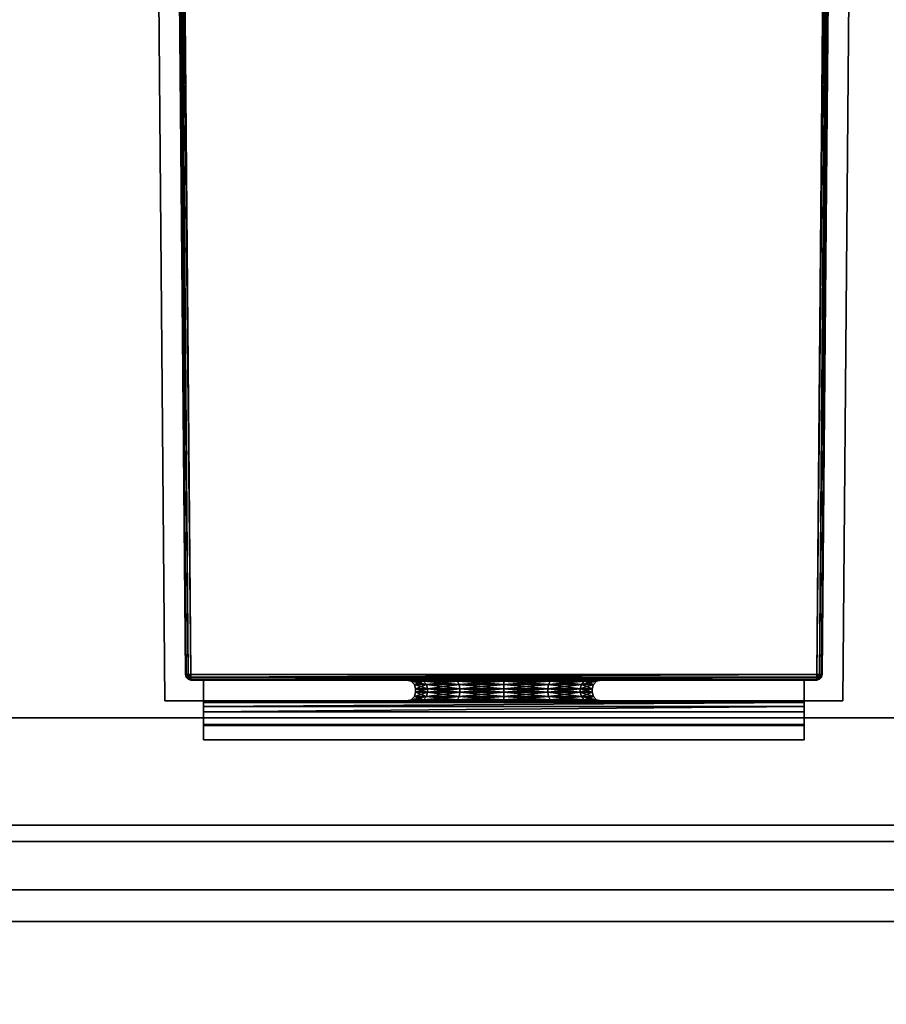
# Model space of a CAD drawing. Units: inches. Extents: x -3 to 382, y -36 to 111.
# Drawn here: x 262 to 267, y 38 to 44 of the extents above; entities that cross this region are included whole.
import ezdxf

# ---------------------------------------------------------------- set-up
doc = ezdxf.new("R2010")
doc.units = ezdxf.units.IN
doc.header["$MEASUREMENT"] = 0
for name, color, linetype in [('A-FURN', 7, 'Continuous'), ('A-FURN-ATTRIBUTE-T', 7, 'Continuous'), ('TK2CONN', 1, 'Continuous'), ('TK2WSURF', 6, 'Continuous'), ('TK2WSURF_SUP', 3, 'Continuous'), ('TK3ELEM_FRAME', 35, 'Continuous'), ('TK3ELEMENTS', 7, 'Continuous'), ('TK3ELEMENTS_FRAME', 35, 'Continuous'), ('TK3FM_STOR_CASE', 3, 'Continuous'), ('TK3PNL_FRAME', 35, 'Continuous'), ('TK3WSURF', 41, 'Continuous')]:
    doc.layers.add(name, color=color, linetype=linetype)
doc.styles.add('ALTOS', font='romans.shx', dxfattribs={"width": 0.8})

# ---------------------------------------------------------------- blocks, each defined once
blk = doc.blocks.new('3_UNSPG1384')
at = {"layer": 'TK3ELEM_FRAME'}
for points, invisible_edges in [([(83, 0.9, 29.2), (0, 0.9, 29.2), (83, 0.2, 29.2)], 2), ([(0, 0.9, 29.2), (0, 0.2, 29.2), (83, 0.2, 29.2)], 12), ([(83, 0, 29), (0, 0, 29), (83, 0.9, 29)], 2), ([(0, 0, 29), (0, 0.9, 29), (83, 0.9, 29)], 12), ([(83, 0.9, 29), (0, 0.9, 29), (83, 0.9, 29.2)], 2), ([(0, 0.9, 29), (0, 0.9, 29.2), (83, 0.9, 29.2)], 12)]:
    blk.add_3dface(points, dxfattribs=dict(at, invisible_edges=invisible_edges))
at = {"layer": 'A-FURN-ATTRIBUTE-T'}
blk.add_attdef('CAPTG', (0, 1), '', height=2.5, dxfattribs=at)
at = {"layer": 'A-FURN-ATTRIBUTE-T', "flags": 1}
for tag in ['CAPPN', 'CAPMG', 'CAPMC', 'CAPQT', 'CAPDH', 'CAPGC']:
    blk.add_attdef(tag, (0, 0), '', height=0.001, dxfattribs=at)
blk = doc.blocks.new('3_UNWR3084')
at = {"layer": 'TK3WSURF'}
for points, invisible_edges in [([(0, -1, 28), (84, -1, 28), (0, -30, 28)], 2), ([(84, -1, 28), (84, -30, 28), (0, -30, 28)], 12), ([(0, -30, 29), (84, -30, 29), (0, -1, 29)], 2), ([(84, -30, 29), (84, -1, 29), (0, -1, 29)], 12), ([(84, -1, 29), (84, -1, 28), (0, -1, 29)], 2), ([(84, -1, 28), (0, -1, 28), (0, -1, 29)], 12)]:
    blk.add_3dface(points, dxfattribs=dict(at, invisible_edges=invisible_edges))
at = {"layer": 'A-FURN-ATTRIBUTE-T'}
blk.add_attdef('CAPTG', (0, 1), '', height=2.5, dxfattribs=at)
at = {"layer": 'A-FURN-ATTRIBUTE-T', "flags": 1}
for tag in ['CAPPN', 'CAPMG', 'CAPMC', 'CAPQT', 'CAPDH', 'CAPGC']:
    blk.add_attdef(tag, (0, 0), '', height=0.001, dxfattribs=at)
blk = doc.blocks.new('3_ULOE1672')
at = {"layer": 'TK3FM_STOR_CASE'}
for points, invisible_edges in [([(0, -16, 19.9843), (0, 0, 19.9843), (72, -16, 19.9843)], 2), ([(0, 0, 19.9843), (72, 0, 19.9843), (72, -16, 19.9843)], 12), ([(0, 0, 21), (0, -16, 21), (72, 0, 21)], 2), ([(0, -16, 21), (72, -16, 21), (72, 0, 21)], 12), ([(71.2992, 0, 6), (71.2992, -16, 6), (0.7008, 0, 6)], 2), ([(71.2992, -16, 6), (0.7008, -16, 6), (0.7008, 0, 6)], 12), ([(71.2992, -16, 7.0157), (71.2992, 0, 7.0157), (0.7008, -16, 7.0157)], 2), ([(71.2992, 0, 7.0157), (0.7008, 0, 7.0157), (0.7008, -16, 7.0157)], 12), ([(71.2992, 0, 19.9843), (71.2992, -16, 19.9843), (72, 0, 19.9843)], 2), ([(71.2992, -16, 19.9843), (72, -16, 19.9843), (72, 0, 19.9843)], 12), ([(71.2992, -16, 6), (71.2992, 0, 6), (72, -16, 6)], 2), ([(71.2992, 0, 6), (72, 0, 6), (72, -16, 6)], 12), ([(71.2992, -16, 19.9843), (71.2992, 0, 19.9843), (71.2992, -16, 6)], 2), ([(71.2992, 0, 19.9843), (71.2992, 0, 6), (71.2992, -16, 6)], 12), ([(71.2992, 0, 7.0157), (71.2992, -16, 7.0157), (71.2992, 0, 6)], 2), ([(71.2992, -16, 7.0157), (71.2992, -16, 6), (71.2992, 0, 6)], 12), ([(72, 0, 19.9843), (72, -16, 19.9843), (72, 0, 6)], 2), ([(72, -16, 19.9843), (72, -16, 6), (72, 0, 6)], 12), ([(72, -16, 19.9843), (72, 0, 19.9843), (72, -16, 21)], 2), ([(72, 0, 19.9843), (72, 0, 21), (72, -16, 21)], 12)]:
    blk.add_3dface(points, dxfattribs=dict(at, invisible_edges=invisible_edges))
at = {"layer": 'A-FURN-ATTRIBUTE-T', "style": 'ALTOS'}
blk.add_attdef('CAPTG', (0, 1), '', height=2.5, dxfattribs=at)
at = {"layer": 'A-FURN-ATTRIBUTE-T', "style": 'ALTOS', "flags": 1}
for tag in ['CAPPN', 'CAPMG', 'CAPMC', 'CAPQT', 'CAPDH', 'CAPGC']:
    blk.add_attdef(tag, (0, 0), '', height=0.001, dxfattribs=at)
blk = doc.blocks.new('3_YFXB')
at = {"layer": 'TK3ELEMENTS'}
for points, invisible_edges in [([(3.4716, 0.289, 38.15), (0.0716, 0.289, 38.15), (3.4716, 0.369, 38.15)], 2), ([(0.0716, 0.289, 38.15), (0.0716, 0.369, 38.15), (3.4716, 0.369, 38.15)], 12), ([(0.0716, 0.369, 38.15), (0.0716, 0.369, 38.45), (3.4716, 0.369, 38.15)], 2), ([(0.0716, 0.369, 38.45), (3.4716, 0.369, 38.45), (3.4716, 0.369, 38.15)], 12), ([(0.0716, 0.2115, 38.45), (3.4716, 0.2115, 38.45), (0.0716, 0.369, 38.45)], 2), ([(3.4716, 0.2115, 38.45), (3.4716, 0.369, 38.45), (0.0716, 0.369, 38.45)], 12), ([(0.0716, 0.2115, 38.45), (0.0716, 0.369, 38.45), (0.0716, 0.2831, 38.32)], 14), ([(0.0716, 0.289, 38.15), (0.0716, 0.2831, 38.32), (0.0716, 0.369, 38.15)], 2), ([(0.0716, 0.369, 38.15), (0.0716, 0.2831, 38.32), (0.0716, 0.369, 38.45)], 3), ([(3.4716, 0.289, 38.15), (3.4716, 0.369, 38.15), (3.4716, 0.2831, 38.32)], 2), ([(3.4716, 0.369, 38.15), (3.4716, 0.369, 38.45), (3.4716, 0.2831, 38.32)], 14), ([(3.4716, 0.369, 38.45), (3.4716, 0.2115, 38.45), (3.4716, 0.2831, 38.32)], 14), ([(0.0716, 0.2831, 38.32), (0.0716, 0.289, 38.15), (3.4716, 0.2831, 38.32)], 2), ([(0.0716, 0.289, 38.15), (3.4716, 0.289, 38.15), (3.4716, 0.2831, 38.32)], 12), ([(0.0716, 0.2831, 38.32), (3.4716, 0.2831, 38.32), (0.0716, 0.149, 38.32)], 2), ([(3.4716, 0.2831, 38.32), (3.4716, 0.149, 38.32), (0.0716, 0.149, 38.32)], 14), ([(0.0716, 0.149, 38.32), (0.0716, 0.2115, 38.45), (0.0716, 0.2831, 38.32)], 3), ([(3.4716, 0.2831, 38.32), (3.4716, 0.2115, 38.45), (3.4716, 0.149, 38.32)], 3), ([(0.0716, 0.1803, 38.4584), (0.0716, 0.2115, 38.45), (0.0716, 0.149, 38.32)], 14), ([(0.0716, 0.1574, 38.4813), (0.0716, 0.1803, 38.4584), (0.0716, 0.149, 38.32)], 14), ([(3.4716, 0.2115, 38.45), (3.4716, 0.1803, 38.4584), (3.4716, 0.149, 38.32)], 14), ([(3.4716, 0.1803, 38.4584), (3.4716, 0.1574, 38.4813), (3.4716, 0.149, 38.32)], 14), ([(-0.2284, -9.1006, 28.9712), (-0.1477, 0.149, 28.9712), (-0.1094, -8.9826, 28.9712)], 14), ([(-0.2284, -9.1006, 28.9712), (-0.2167, -7.7608, 38.2001), (-0.1477, 0.149, 28.9712)], 3), ([(-0.2167, -7.7608, 38.2001), (-0.2165, -7.7341, 38.2408), (-0.1477, 0.149, 28.9712)], 14), ([(-0.1477, 0.149, 28.9712), (-0.2165, -7.7341, 38.2408), (-0.1477, 0.149, 41)], 3), ([(-0.2164, -7.7256, 38.285), (-0.1477, 0.149, 41), (-0.2165, -7.7341, 38.2408)], 3), ([(-0.2154, -7.6056, 41), (-0.1477, 0.149, 41), (-0.2164, -7.7256, 38.285)], 14), ([(-0.2154, -7.6056, 41), (-0.031, 0.0003, 41), (-0.1477, 0.149, 41)], 3), ([(-0.1477, 0.149, 28.9712), (3.6909, 0.149, 28.9712), (-0.1094, -8.9826, 28.9712)], 14), ([(-0.1477, 0.149, 28.9712), (1.7716, 0.149, 31.95), (3.6909, 0.149, 28.9712)], 3), ([(-0.1477, 0.149, 41), (0.0716, 0.149, 38.15), (-0.1477, 0.149, 28.9712)], 3), ([(3.6909, 0.149, 41), (-0.0534, 0.149, 40.875), (-0.1477, 0.149, 41)], 3), ([(1.2953, 0.149, 32.225), (-0.1477, 0.149, 28.9712), (1.2216, 0.149, 32.5)], 3), ([(1.2953, 0.149, 32.225), (1.4966, 0.149, 32.0237), (-0.1477, 0.149, 28.9712)], 14), ([(1.4966, 0.149, 32.0237), (1.7716, 0.149, 31.95), (-0.1477, 0.149, 28.9712)], 14), ([(-0.0534, 0.149, 40.875), (-0.0534, 0.149, 40.125), (-0.1477, 0.149, 41)], 14), ([(0.0716, 0.149, 38.15), (1.2216, 0.149, 32.5), (-0.1477, 0.149, 28.9712)], 15), ([(0.0716, 0.149, 38.15), (-0.1477, 0.149, 41), (-0.0534, 0.149, 40.125)], 15), ([(-0.0154, 0.0269, 41), (0, 0.031, 41), (-0.1477, 0.149, 41)], 14), ([(-0.0154, 0.0269, 41), (-0.1477, 0.149, 41), (-0.0268, 0.0157, 41)], 3), ([(3.6909, 0.149, 41), (-0.1477, 0.149, 41), (3.5431, 0.031, 41)], 14), ([(-0.0268, 0.0157, 41), (-0.1477, 0.149, 41), (-0.031, 0.0003, 41)], 3), ([(3.5431, 0.031, 41), (-0.1477, 0.149, 41), (0, 0.031, 41)], 3), ([(-0.1094, -8.9826, 28.9712), (3.6909, 0.149, 28.9712), (3.6525, -8.9826, 28.9712)], 3), ([(3.5966, 0.149, 40.125), (0.0716, 0.149, 38.5125), (-0.0534, 0.149, 40.125)], 3), ([(3.5966, 0.149, 40.875), (-0.0534, 0.149, 40.875), (3.6909, 0.149, 41)], 14), ([(0.0716, 0.149, 38.5125), (0.0716, 0.149, 38.32), (-0.0534, 0.149, 40.125)], 14), ([(0.0716, 0.149, 38.32), (0.0716, 0.149, 38.15), (-0.0534, 0.149, 40.125)], 14), ([(-0.0534, 0.149, 40.875), (3.5966, 0.149, 40.875), (-0.0534, 0.148, 40.875)], 2), ([(3.5966, 0.149, 40.875), (3.5966, 0.148, 40.875), (-0.0534, 0.148, 40.875)], 12), ([(-0.0534, 0.149, 40.875), (-0.0534, 0.148, 40.875), (-0.0534, 0.149, 40.125)], 2), ([(-0.0534, 0.148, 40.875), (-0.0534, 0.148, 40.125), (-0.0534, 0.149, 40.125)], 12), ([(3.5966, 0.149, 40.125), (-0.0534, 0.149, 40.125), (3.5966, 0.148, 40.125)], 2), ([(-0.0534, 0.149, 40.125), (-0.0534, 0.148, 40.125), (3.5966, 0.148, 40.125)], 12), ([(3.5966, 0.148, 40.125), (-0.0534, 0.148, 40.125), (3.5966, 0.148, 40.875)], 2), ([(-0.0534, 0.148, 40.125), (-0.0534, 0.148, 40.875), (3.5966, 0.148, 40.875)], 12), ([(0.0716, 0.149, 38.5125), (0.0716, 0.1574, 38.4813), (0.0716, 0.149, 38.32)], 2), ([(3.4716, 0.149, 38.15), (1.7716, 0.149, 33.05), (0.0716, 0.149, 38.15)], 3), ([(1.7716, 0.149, 33.05), (1.4966, 0.149, 32.9763), (0.0716, 0.149, 38.15)], 14), ([(1.4966, 0.149, 32.9763), (1.2953, 0.149, 32.775), (0.0716, 0.149, 38.15)], 14), ([(0.0716, 0.149, 38.5125), (3.5966, 0.149, 40.125), (3.4716, 0.149, 38.5125)], 3), ([(1.2953, 0.149, 32.775), (1.2216, 0.149, 32.5), (0.0716, 0.149, 38.15)], 14), ([(3.4716, 0.031, 38.32), (0.0716, 0.031, 38.32), (3.4716, 0.149, 38.32)], 2), ([(0.0716, 0.149, 38.32), (3.4716, 0.149, 38.32), (0.0716, 0.031, 38.32)], 3), ([(0.0716, 0.031, 38.15), (3.4716, 0.031, 38.15), (0.0716, 0.149, 38.15)], 2), ([(3.4716, 0.031, 38.15), (3.4716, 0.149, 38.15), (0.0716, 0.149, 38.15)], 12), ([(0.0716, 0.031, 38.32), (0.0716, 0.031, 38.15), (0.0716, 0.149, 38.32)], 2), ([(0.0716, 0.031, 38.15), (0.0716, 0.149, 38.15), (0.0716, 0.149, 38.32)], 12), ([(2.0466, 0.149, 32.9763), (1.7716, 0.149, 33.05), (3.4716, 0.149, 38.15)], 14), ([(1.7716, 0.149, 31.95), (2.0466, 0.149, 32.0237), (3.6909, 0.149, 28.9712)], 14), ([(2.2479, 0.149, 32.775), (2.0466, 0.149, 32.9763), (3.4716, 0.149, 38.15)], 14), ([(2.0466, 0.149, 32.0237), (2.2479, 0.149, 32.225), (3.6909, 0.149, 28.9712)], 14), ([(2.2479, 0.149, 32.775), (3.4716, 0.149, 38.15), (2.3216, 0.149, 32.5)], 3), ([(2.2479, 0.149, 32.225), (2.3216, 0.149, 32.5), (3.6909, 0.149, 28.9712)], 14), ([(3.6909, 0.149, 28.9712), (2.3216, 0.149, 32.5), (3.4716, 0.149, 38.15)], 15), ([(3.4716, 0.149, 38.5125), (3.4716, 0.149, 38.32), (3.4716, 0.1574, 38.4813)], 2), ([(3.6909, 0.149, 28.9712), (3.4716, 0.149, 38.15), (3.6909, 0.149, 41)], 3), ([(3.4716, 0.149, 38.32), (3.4716, 0.149, 38.5125), (3.5966, 0.149, 40.125)], 14), ([(3.4716, 0.149, 38.32), (3.5966, 0.149, 40.125), (3.4716, 0.149, 38.15)], 3), ([(3.6909, 0.149, 41), (3.4716, 0.149, 38.15), (3.5966, 0.149, 40.125)], 15), ([(3.4716, 0.149, 38.15), (3.4716, 0.031, 38.15), (3.4716, 0.149, 38.32)], 2), ([(3.4716, 0.031, 38.15), (3.4716, 0.031, 38.32), (3.4716, 0.149, 38.32)], 12), ([(3.5586, 0.0269, 41), (3.6909, 0.149, 41), (3.5431, 0.031, 41)], 3), ([(3.5586, 0.0269, 41), (3.5699, 0.0157, 41), (3.6909, 0.149, 41)], 14), ([(3.5699, 0.0157, 41), (3.5741, 0.0003, 41), (3.6909, 0.149, 41)], 14), ([(3.7585, -7.6056, 41), (3.6909, 0.149, 41), (3.5741, 0.0003, 41)], 14), ([(3.5966, 0.149, 40.875), (3.6909, 0.149, 41), (3.5966, 0.149, 40.125)], 3), ([(3.5966, 0.149, 40.875), (3.5966, 0.149, 40.125), (3.5966, 0.148, 40.875)], 2), ([(3.5966, 0.149, 40.125), (3.5966, 0.148, 40.125), (3.5966, 0.148, 40.875)], 12), ([(3.7716, -9.1006, 28.9712), (3.6525, -8.9826, 28.9712), (3.6909, 0.149, 28.9712)], 3), ([(3.6909, 0.149, 28.9712), (3.7599, -7.7608, 38.2001), (3.7716, -9.1006, 28.9712)], 3), ([(3.7599, -7.7608, 38.2001), (3.6909, 0.149, 28.9712), (3.7596, -7.7341, 38.2408)], 3), ([(3.7585, -7.6056, 41), (3.7596, -7.7256, 38.285), (3.6909, 0.149, 41)], 3), ([(3.7596, -7.7256, 38.285), (3.7596, -7.7341, 38.2408), (3.6909, 0.149, 41)], 14), ([(3.6909, 0.149, 41), (3.7596, -7.7341, 38.2408), (3.6909, 0.149, 28.9712)], 3), ([(-0.0974, -7.6056, 41), (-0.031, 0.0003, 41), (-0.2154, -7.6056, 41)], 2), ([(-0.031, 0.0003, 29.031), (-0.0991, -7.8015, 38.1734), (-0.1094, -8.9826, 29.031)], 3), ([(-0.0991, -7.8015, 38.1734), (-0.031, 0.0003, 29.031), (-0.0987, -7.7608, 38.2001)], 3), ([(-0.0985, -7.7341, 38.2408), (-0.0987, -7.7608, 38.2001), (-0.031, 0.0003, 41)], 14), ([(-0.031, 0.0003, 41), (-0.0987, -7.7608, 38.2001), (-0.031, 0.0003, 29.031)], 3), ([(-0.0984, -7.7256, 38.285), (-0.0985, -7.7341, 38.2408), (-0.031, 0.0003, 41)], 14), ([(-0.0974, -7.6056, 41), (-0.0984, -7.7256, 38.285), (-0.031, 0.0003, 41)], 3), ([(0, 0, 29), (-0.0784, -8.9826, 29), (3.6215, -8.9826, 29)], 12), ([(0, 0.031, 41), (3.4716, 0.031, 38.32), (3.5431, 0.031, 41)], 3), ([(0, 0.031, 29.031), (0.0716, 0.031, 38.15), (0, 0.031, 41)], 3), ([(3.5431, 0.031, 29.031), (1.7716, 0.031, 31.95), (0, 0.031, 29.031)], 3), ([(0.0716, 0.031, 38.15), (0.0716, 0.031, 38.32), (0, 0.031, 41)], 14), ([(1.7716, 0.031, 31.95), (1.4966, 0.031, 32.0237), (0, 0.031, 29.031)], 14), ([(1.4966, 0.031, 32.0237), (1.2953, 0.031, 32.225), (0, 0.031, 29.031)], 14), ([(1.2953, 0.031, 32.225), (1.2216, 0.031, 32.5), (0, 0.031, 29.031)], 14), ([(0, 0.031, 29.031), (1.2216, 0.031, 32.5), (0.0716, 0.031, 38.15)], 15), ([(0, 0.031, 41), (0.0716, 0.031, 38.32), (3.4716, 0.031, 38.32)], 13), ([(3.5431, 0, 29), (0, 0, 29), (3.6215, -8.9826, 29)], 2), ([(0.0716, 0.031, 38.15), (1.7716, 0.031, 33.05), (3.4716, 0.031, 38.15)], 3), ([(1.2953, 0.031, 32.775), (0.0716, 0.031, 38.15), (1.2216, 0.031, 32.5)], 3), ([(1.2953, 0.031, 32.775), (1.4966, 0.031, 32.9763), (0.0716, 0.031, 38.15)], 14), ([(1.4966, 0.031, 32.9763), (1.7716, 0.031, 33.05), (0.0716, 0.031, 38.15)], 14), ([(1.7716, 0.031, 33.05), (2.0466, 0.031, 32.9763), (3.4716, 0.031, 38.15)], 14), ([(1.7716, 0.031, 31.95), (3.5431, 0.031, 29.031), (2.0466, 0.031, 32.0237)], 3), ([(2.0466, 0.031, 32.9763), (2.2479, 0.031, 32.775), (3.4716, 0.031, 38.15)], 14), ([(2.2479, 0.031, 32.225), (2.0466, 0.031, 32.0237), (3.5431, 0.031, 29.031)], 14), ([(2.2479, 0.031, 32.775), (2.3216, 0.031, 32.5), (3.4716, 0.031, 38.15)], 14), ([(2.3216, 0.031, 32.5), (2.2479, 0.031, 32.225), (3.5431, 0.031, 29.031)], 14), ([(3.4716, 0.031, 38.15), (2.3216, 0.031, 32.5), (3.5431, 0.031, 29.031)], 15), ([(3.5431, 0.031, 41), (3.4716, 0.031, 38.15), (3.5431, 0.031, 29.031)], 3), ([(3.4716, 0.031, 38.32), (3.4716, 0.031, 38.15), (3.5431, 0.031, 41)], 14), ([(3.6419, -7.7608, 38.2001), (3.5741, 0.0003, 29.031), (3.6422, -7.8015, 38.1734)], 3), ([(3.6419, -7.7608, 38.2001), (3.6416, -7.7341, 38.2408), (3.5741, 0.0003, 29.031)], 14), ([(3.5741, 0.0003, 29.031), (3.6416, -7.7341, 38.2408), (3.5741, 0.0003, 41)], 3), ([(3.6405, -7.6056, 41), (3.5741, 0.0003, 41), (3.6416, -7.7256, 38.285)], 14), ([(3.6416, -7.7256, 38.285), (3.5741, 0.0003, 41), (3.6416, -7.7341, 38.2408)], 3), ([(3.5741, 0.0003, 29.031), (3.6525, -8.9826, 29.031), (3.6422, -7.8015, 38.1734)], 14), ([(3.6405, -7.6056, 41), (3.7585, -7.6056, 41), (3.5741, 0.0003, 41)], 2)]:
    blk.add_3dface(points, dxfattribs=dict(at, invisible_edges=invisible_edges))
for points in [[(3.4716, 0.2115, 38.45), (0.0716, 0.2115, 38.45), (3.4716, 0.1803, 38.4584)], [(0.0716, 0.2115, 38.45), (0.0716, 0.1803, 38.4584), (3.4716, 0.1803, 38.4584)], [(3.4716, 0.1803, 38.4584), (0.0716, 0.1803, 38.4584), (3.4716, 0.1574, 38.4813)], [(0.0716, 0.1803, 38.4584), (0.0716, 0.1574, 38.4813), (3.4716, 0.1574, 38.4813)], [(0.0716, 0.149, 38.5125), (3.4716, 0.149, 38.5125), (0.0716, 0.1574, 38.4813)], [(3.4716, 0.1574, 38.4813), (0.0716, 0.1574, 38.4813), (3.4716, 0.149, 38.5125)], [(1.2953, 0.149, 32.775), (1.3169, 0.1423, 32.7625), (1.2216, 0.149, 32.5)], [(1.3169, 0.1423, 32.7625), (1.2466, 0.1423, 32.5), (1.2216, 0.149, 32.5)], [(1.2216, 0.149, 32.5), (1.2466, 0.1423, 32.5), (1.2953, 0.149, 32.225)], [(1.3169, 0.1423, 32.2375), (1.2953, 0.149, 32.225), (1.2466, 0.1423, 32.5)], [(1.3169, 0.1423, 32.2375), (1.2466, 0.1423, 32.5), (1.2649, 0.124, 32.5)], [(1.3169, 0.1423, 32.7625), (1.3328, 0.124, 32.7533), (1.2466, 0.1423, 32.5)], [(1.3328, 0.124, 32.7533), (1.2649, 0.124, 32.5), (1.2466, 0.1423, 32.5)], [(1.3169, 0.1423, 32.2375), (1.2649, 0.124, 32.5), (1.3328, 0.124, 32.2467)], [(1.3328, 0.124, 32.7533), (1.3386, 0.099, 32.75), (1.2649, 0.124, 32.5)], [(1.3386, 0.099, 32.75), (1.2716, 0.099, 32.5), (1.2649, 0.124, 32.5)], [(1.2649, 0.124, 32.5), (1.2716, 0.099, 32.5), (1.3328, 0.124, 32.2467)], [(1.3386, 0.099, 32.25), (1.3328, 0.124, 32.2467), (1.2716, 0.099, 32.5)], [(1.2953, 0.149, 32.225), (1.3169, 0.1423, 32.2375), (1.4966, 0.149, 32.0237)], [(1.3169, 0.1423, 32.7625), (1.2953, 0.149, 32.775), (1.5091, 0.1423, 32.9547)], [(1.4966, 0.149, 32.9763), (1.5091, 0.1423, 32.9547), (1.2953, 0.149, 32.775)], [(1.3169, 0.1423, 32.2375), (1.5091, 0.1423, 32.0453), (1.4966, 0.149, 32.0237)], [(1.3169, 0.1423, 32.2375), (1.3328, 0.124, 32.2467), (1.5091, 0.1423, 32.0453)], [(1.3169, 0.1423, 32.7625), (1.5091, 0.1423, 32.9547), (1.5182, 0.124, 32.9388)], [(1.3169, 0.1423, 32.7625), (1.5182, 0.124, 32.9388), (1.3328, 0.124, 32.7533)], [(1.3328, 0.124, 32.2467), (1.5182, 0.124, 32.0612), (1.5091, 0.1423, 32.0453)], [(1.3386, 0.099, 32.75), (1.3328, 0.124, 32.7533), (1.5216, 0.099, 32.933)], [(1.3328, 0.124, 32.2467), (1.3386, 0.099, 32.25), (1.5182, 0.124, 32.0612)], [(1.5182, 0.124, 32.9388), (1.5216, 0.099, 32.933), (1.3328, 0.124, 32.7533)], [(1.3386, 0.099, 32.25), (1.5216, 0.099, 32.067), (1.5182, 0.124, 32.0612)], [(1.7716, 0.149, 33.05), (1.7716, 0.1423, 33.025), (1.4966, 0.149, 32.9763)], [(1.7716, 0.1423, 33.025), (1.5091, 0.1423, 32.9547), (1.4966, 0.149, 32.9763)], [(1.4966, 0.149, 32.0237), (1.5091, 0.1423, 32.0453), (1.7716, 0.149, 31.95)], [(1.7716, 0.1423, 31.975), (1.7716, 0.149, 31.95), (1.5091, 0.1423, 32.0453)], [(1.7716, 0.1423, 31.975), (1.5091, 0.1423, 32.0453), (1.5182, 0.124, 32.0612)], [(1.7716, 0.1423, 33.025), (1.7716, 0.124, 33.0067), (1.5091, 0.1423, 32.9547)], [(1.7716, 0.124, 33.0067), (1.5182, 0.124, 32.9388), (1.5091, 0.1423, 32.9547)], [(1.7716, 0.1423, 31.975), (1.5182, 0.124, 32.0612), (1.7716, 0.124, 31.9933)], [(1.7716, 0.124, 33.0067), (1.7716, 0.099, 33), (1.5182, 0.124, 32.9388)], [(1.5182, 0.124, 32.0612), (1.5216, 0.099, 32.067), (1.7716, 0.124, 31.9933)], [(1.7716, 0.099, 33), (1.5216, 0.099, 32.933), (1.5182, 0.124, 32.9388)], [(1.7716, 0.099, 32), (1.7716, 0.124, 31.9933), (1.5216, 0.099, 32.067)], [(1.7716, 0.149, 31.95), (1.7716, 0.1423, 31.975), (2.0466, 0.149, 32.0237)], [(1.7716, 0.1423, 31.975), (2.0341, 0.1423, 32.0453), (2.0466, 0.149, 32.0237)], [(1.7716, 0.1423, 33.025), (1.7716, 0.149, 33.05), (2.0341, 0.1423, 32.9547)], [(2.0466, 0.149, 32.9763), (2.0341, 0.1423, 32.9547), (1.7716, 0.149, 33.05)], [(1.7716, 0.1423, 31.975), (1.7716, 0.124, 31.9933), (2.0341, 0.1423, 32.0453)], [(1.7716, 0.1423, 33.025), (2.0341, 0.1423, 32.9547), (2.0249, 0.124, 32.9388)], [(1.7716, 0.1423, 33.025), (2.0249, 0.124, 32.9388), (1.7716, 0.124, 33.0067)], [(1.7716, 0.124, 31.9933), (2.0249, 0.124, 32.0612), (2.0341, 0.1423, 32.0453)], [(1.7716, 0.099, 33), (1.7716, 0.124, 33.0067), (2.0216, 0.099, 32.933)], [(1.7716, 0.124, 31.9933), (1.7716, 0.099, 32), (2.0249, 0.124, 32.0612)], [(1.7716, 0.099, 32), (2.0216, 0.099, 32.067), (2.0249, 0.124, 32.0612)], [(2.0249, 0.124, 32.9388), (2.0216, 0.099, 32.933), (1.7716, 0.124, 33.0067)], [(2.2046, 0.099, 32.25), (2.2104, 0.124, 32.2467), (2.0216, 0.099, 32.067)], [(2.0249, 0.124, 32.0612), (2.0216, 0.099, 32.067), (2.2104, 0.124, 32.2467)], [(2.2046, 0.099, 32.75), (2.0216, 0.099, 32.933), (2.0249, 0.124, 32.9388)], [(2.2262, 0.1423, 32.2375), (2.0341, 0.1423, 32.0453), (2.0249, 0.124, 32.0612)], [(2.2262, 0.1423, 32.2375), (2.0249, 0.124, 32.0612), (2.2104, 0.124, 32.2467)], [(2.2104, 0.124, 32.7533), (2.0249, 0.124, 32.9388), (2.0341, 0.1423, 32.9547)], [(2.2104, 0.124, 32.7533), (2.2046, 0.099, 32.75), (2.0249, 0.124, 32.9388)], [(2.2262, 0.1423, 32.2375), (2.2479, 0.149, 32.225), (2.0341, 0.1423, 32.0453)], [(2.2262, 0.1423, 32.7625), (2.0341, 0.1423, 32.9547), (2.0466, 0.149, 32.9763)], [(2.0466, 0.149, 32.0237), (2.0341, 0.1423, 32.0453), (2.2479, 0.149, 32.225)], [(2.2262, 0.1423, 32.7625), (2.2104, 0.124, 32.7533), (2.0341, 0.1423, 32.9547)], [(2.2479, 0.149, 32.775), (2.2262, 0.1423, 32.7625), (2.0466, 0.149, 32.9763)], [(2.2046, 0.099, 32.75), (2.2104, 0.124, 32.7533), (2.2716, 0.099, 32.5)], [(2.2104, 0.124, 32.2467), (2.2046, 0.099, 32.25), (2.2783, 0.124, 32.5)], [(2.2046, 0.099, 32.25), (2.2716, 0.099, 32.5), (2.2783, 0.124, 32.5)], [(2.2262, 0.1423, 32.2375), (2.2104, 0.124, 32.2467), (2.2966, 0.1423, 32.5)], [(2.2262, 0.1423, 32.7625), (2.2783, 0.124, 32.5), (2.2104, 0.124, 32.7533)], [(2.2104, 0.124, 32.2467), (2.2783, 0.124, 32.5), (2.2966, 0.1423, 32.5)], [(2.2783, 0.124, 32.5), (2.2716, 0.099, 32.5), (2.2104, 0.124, 32.7533)], [(2.2479, 0.149, 32.225), (2.2262, 0.1423, 32.2375), (2.3216, 0.149, 32.5)], [(2.2262, 0.1423, 32.2375), (2.2966, 0.1423, 32.5), (2.3216, 0.149, 32.5)], [(2.2262, 0.1423, 32.7625), (2.2479, 0.149, 32.775), (2.2966, 0.1423, 32.5)], [(2.2262, 0.1423, 32.7625), (2.2966, 0.1423, 32.5), (2.2783, 0.124, 32.5)], [(2.3216, 0.149, 32.5), (2.2966, 0.1423, 32.5), (2.2479, 0.149, 32.775)], [(1.3169, 0.0377, 32.2375), (1.3328, 0.056, 32.2467), (1.2466, 0.0377, 32.5)], [(1.3169, 0.0377, 32.7625), (1.2466, 0.0377, 32.5), (1.2649, 0.056, 32.5)], [(1.3328, 0.056, 32.2467), (1.2649, 0.056, 32.5), (1.2466, 0.0377, 32.5)], [(1.3328, 0.056, 32.2467), (1.3386, 0.081, 32.25), (1.2649, 0.056, 32.5)], [(1.3386, 0.081, 32.25), (1.2716, 0.081, 32.5), (1.2649, 0.056, 32.5)], [(1.2649, 0.056, 32.5), (1.2716, 0.081, 32.5), (1.3328, 0.056, 32.7533)], [(1.3169, 0.0377, 32.7625), (1.2649, 0.056, 32.5), (1.3328, 0.056, 32.7533)], [(1.3386, 0.081, 32.25), (1.3386, 0.099, 32.25), (1.2716, 0.081, 32.5)], [(1.3386, 0.099, 32.75), (1.3386, 0.081, 32.75), (1.2716, 0.099, 32.5)], [(1.3386, 0.081, 32.75), (1.2716, 0.081, 32.5), (1.2716, 0.099, 32.5)], [(1.2716, 0.099, 32.5), (1.2716, 0.081, 32.5), (1.3386, 0.099, 32.25)], [(1.3386, 0.081, 32.75), (1.3328, 0.056, 32.7533), (1.2716, 0.081, 32.5)], [(1.3169, 0.0377, 32.2375), (1.5091, 0.0377, 32.0453), (1.5182, 0.056, 32.0612)], [(1.3169, 0.0377, 32.2375), (1.5182, 0.056, 32.0612), (1.3328, 0.056, 32.2467)], [(1.3169, 0.0377, 32.7625), (1.3328, 0.056, 32.7533), (1.5091, 0.0377, 32.9547)], [(1.3328, 0.056, 32.7533), (1.3386, 0.081, 32.75), (1.5182, 0.056, 32.9388)], [(1.3386, 0.081, 32.25), (1.3328, 0.056, 32.2467), (1.5216, 0.081, 32.067)], [(1.5182, 0.056, 32.0612), (1.5216, 0.081, 32.067), (1.3328, 0.056, 32.2467)], [(1.3328, 0.056, 32.7533), (1.5182, 0.056, 32.9388), (1.5091, 0.0377, 32.9547)], [(1.3386, 0.099, 32.25), (1.3386, 0.081, 32.25), (1.5216, 0.099, 32.067)], [(1.3386, 0.081, 32.75), (1.3386, 0.099, 32.75), (1.5216, 0.081, 32.933)], [(1.3386, 0.081, 32.25), (1.5216, 0.081, 32.067), (1.5216, 0.099, 32.067)], [(1.5216, 0.099, 32.933), (1.5216, 0.081, 32.933), (1.3386, 0.099, 32.75)], [(1.3386, 0.081, 32.75), (1.5216, 0.081, 32.933), (1.5182, 0.056, 32.9388)], [(1.7716, 0.0377, 31.975), (1.7716, 0.056, 31.9933), (1.5091, 0.0377, 32.0453)], [(1.7716, 0.0377, 33.025), (1.5091, 0.0377, 32.9547), (1.5182, 0.056, 32.9388)], [(1.7716, 0.056, 31.9933), (1.5182, 0.056, 32.0612), (1.5091, 0.0377, 32.0453)], [(1.7716, 0.056, 31.9933), (1.7716, 0.081, 32), (1.5182, 0.056, 32.0612)], [(1.7716, 0.081, 32), (1.5216, 0.081, 32.067), (1.5182, 0.056, 32.0612)], [(1.5182, 0.056, 32.9388), (1.5216, 0.081, 32.933), (1.7716, 0.056, 33.0067)], [(1.7716, 0.0377, 33.025), (1.5182, 0.056, 32.9388), (1.7716, 0.056, 33.0067)], [(1.7716, 0.081, 32), (1.7716, 0.099, 32), (1.5216, 0.081, 32.067)], [(1.7716, 0.099, 33), (1.7716, 0.081, 33), (1.5216, 0.099, 32.933)], [(1.5216, 0.099, 32.067), (1.5216, 0.081, 32.067), (1.7716, 0.099, 32)], [(1.7716, 0.081, 33), (1.5216, 0.081, 32.933), (1.5216, 0.099, 32.933)], [(1.7716, 0.081, 33), (1.7716, 0.056, 33.0067), (1.5216, 0.081, 32.933)], [(1.7716, 0.099, 32), (1.7716, 0.081, 32), (2.0216, 0.099, 32.067)], [(1.7716, 0.081, 33), (1.7716, 0.099, 33), (2.0216, 0.081, 32.933)], [(1.7716, 0.081, 32), (2.0216, 0.081, 32.067), (2.0216, 0.099, 32.067)], [(2.0216, 0.099, 32.933), (2.0216, 0.081, 32.933), (1.7716, 0.099, 33)], [(1.7716, 0.056, 33.0067), (1.7716, 0.081, 33), (2.0249, 0.056, 32.9388)], [(1.7716, 0.081, 32), (1.7716, 0.056, 31.9933), (2.0216, 0.081, 32.067)], [(2.0249, 0.056, 32.0612), (2.0216, 0.081, 32.067), (1.7716, 0.056, 31.9933)], [(1.7716, 0.081, 33), (2.0216, 0.081, 32.933), (2.0249, 0.056, 32.9388)], [(1.7716, 0.0377, 31.975), (2.0341, 0.0377, 32.0453), (2.0249, 0.056, 32.0612)], [(1.7716, 0.0377, 31.975), (2.0249, 0.056, 32.0612), (1.7716, 0.056, 31.9933)], [(1.7716, 0.0377, 33.025), (1.7716, 0.056, 33.0067), (2.0341, 0.0377, 32.9547)], [(1.7716, 0.056, 33.0067), (2.0249, 0.056, 32.9388), (2.0341, 0.0377, 32.9547)], [(2.2046, 0.081, 32.25), (2.2046, 0.099, 32.25), (2.0216, 0.081, 32.067)], [(2.2046, 0.099, 32.75), (2.2046, 0.081, 32.75), (2.0216, 0.099, 32.933)], [(2.0216, 0.099, 32.067), (2.0216, 0.081, 32.067), (2.2046, 0.099, 32.25)], [(2.2046, 0.081, 32.75), (2.0216, 0.081, 32.933), (2.0216, 0.099, 32.933)], [(2.2046, 0.081, 32.75), (2.2104, 0.056, 32.7533), (2.0216, 0.081, 32.933)], [(2.2046, 0.081, 32.25), (2.0216, 0.081, 32.067), (2.0249, 0.056, 32.0612)], [(2.0249, 0.056, 32.9388), (2.0216, 0.081, 32.933), (2.2104, 0.056, 32.7533)], [(2.2104, 0.056, 32.2467), (2.2046, 0.081, 32.25), (2.0249, 0.056, 32.0612)], [(2.2262, 0.0377, 32.7625), (2.0341, 0.0377, 32.9547), (2.0249, 0.056, 32.9388)], [(2.2262, 0.0377, 32.7625), (2.0249, 0.056, 32.9388), (2.2104, 0.056, 32.7533)], [(2.2104, 0.056, 32.2467), (2.0249, 0.056, 32.0612), (2.0341, 0.0377, 32.0453)], [(2.2262, 0.0377, 32.2375), (2.2104, 0.056, 32.2467), (2.0341, 0.0377, 32.0453)], [(2.2046, 0.099, 32.25), (2.2046, 0.081, 32.25), (2.2716, 0.099, 32.5)], [(2.2046, 0.081, 32.75), (2.2046, 0.099, 32.75), (2.2716, 0.081, 32.5)], [(2.2046, 0.081, 32.25), (2.2716, 0.081, 32.5), (2.2716, 0.099, 32.5)], [(2.2716, 0.099, 32.5), (2.2716, 0.081, 32.5), (2.2046, 0.099, 32.75)], [(2.2104, 0.056, 32.7533), (2.2046, 0.081, 32.75), (2.2783, 0.056, 32.5)], [(2.2046, 0.081, 32.25), (2.2104, 0.056, 32.2467), (2.2716, 0.081, 32.5)], [(2.2046, 0.081, 32.75), (2.2716, 0.081, 32.5), (2.2783, 0.056, 32.5)], [(2.2783, 0.056, 32.5), (2.2716, 0.081, 32.5), (2.2104, 0.056, 32.2467)], [(2.2262, 0.0377, 32.2375), (2.2783, 0.056, 32.5), (2.2104, 0.056, 32.2467)], [(2.2262, 0.0377, 32.7625), (2.2104, 0.056, 32.7533), (2.2966, 0.0377, 32.5)], [(2.2104, 0.056, 32.7533), (2.2783, 0.056, 32.5), (2.2966, 0.0377, 32.5)], [(2.2262, 0.0377, 32.2375), (2.2966, 0.0377, 32.5), (2.2783, 0.056, 32.5)], [(-0.1094, -8.9826, 29.031), (-0.1072, -8.9826, 29.0196), (-0.031, 0.0003, 29.031)], [(-0.031, 0.0003, 29.031), (-0.1072, -8.9826, 29.0196), (-0.0268, 0.0002, 29.0155)], [(-0.1003, -8.9826, 29.0091), (-0.0268, 0.0002, 29.0155), (-0.1072, -8.9826, 29.0196)], [(-0.0155, 0.0001, 29.0042), (-0.0268, 0.0002, 29.0155), (-0.1003, -8.9826, 29.0091)], [(-0.0898, -8.9826, 29.0022), (-0.0155, 0.0001, 29.0042), (-0.1003, -8.9826, 29.0091)], [(0, 0, 29), (-0.0155, 0.0001, 29.0042), (-0.0898, -8.9826, 29.0022)], [(-0.0784, -8.9826, 29), (0, 0, 29), (-0.0898, -8.9826, 29.0022)], [(-0.031, 0.0003, 29.031), (-0.0268, 0.0134, 29.0233), (-0.0268, 0.0157, 29.031)], [(-0.031, 0.0003, 29.031), (-0.0268, 0.0157, 29.031), (-0.031, 0.0003, 41)], [(-0.0268, 0.0157, 41), (-0.031, 0.0003, 41), (-0.0268, 0.0157, 29.031)], [(-0.0268, 0.0077, 29.0176), (-0.0268, 0.0134, 29.0233), (-0.031, 0.0003, 29.031)], [(-0.0268, 0.0002, 29.0155), (-0.0268, 0.0077, 29.0176), (-0.031, 0.0003, 29.031)], [(-0.0154, 0.0269, 29.031), (-0.0268, 0.0157, 29.031), (-0.0155, 0.0233, 29.0176)], [(-0.0154, 0.0269, 29.031), (-0.0154, 0.0269, 41), (-0.0268, 0.0157, 29.031)], [(-0.0154, 0.0269, 41), (-0.0268, 0.0157, 41), (-0.0268, 0.0157, 29.031)], [(-0.0155, 0.0134, 29.0077), (-0.0155, 0.0233, 29.0176), (-0.0268, 0.0134, 29.0233)], [(-0.0155, 0.0233, 29.0176), (-0.0268, 0.0157, 29.031), (-0.0268, 0.0134, 29.0233)], [(-0.0268, 0.0077, 29.0176), (-0.0268, 0.0002, 29.0155), (-0.0155, 0.0134, 29.0077)], [(-0.0268, 0.0077, 29.0176), (-0.0155, 0.0134, 29.0077), (-0.0268, 0.0134, 29.0233)], [(-0.0268, 0.0002, 29.0155), (-0.0155, 0.0001, 29.0042), (-0.0155, 0.0134, 29.0077)], [(0, 0.0268, 29.0155), (-0.0154, 0.0269, 29.031), (-0.0155, 0.0233, 29.0176)], [(0, 0.0268, 29.0155), (-0.0155, 0.0233, 29.0176), (0, 0.0155, 29.0042)], [(0, 0.0155, 29.0042), (-0.0155, 0.0233, 29.0176), (-0.0155, 0.0134, 29.0077)], [(0, 0, 29), (0, 0.0155, 29.0042), (-0.0155, 0.0001, 29.0042)], [(0, 0.0155, 29.0042), (-0.0155, 0.0134, 29.0077), (-0.0155, 0.0001, 29.0042)], [(0, 0.031, 29.031), (-0.0154, 0.0269, 29.031), (0, 0.0268, 29.0155)], [(0, 0.031, 29.031), (0, 0.031, 41), (-0.0154, 0.0269, 29.031)], [(0, 0.031, 41), (-0.0154, 0.0269, 41), (-0.0154, 0.0269, 29.031)], [(3.5431, 0.031, 29.031), (0, 0.031, 29.031), (3.5431, 0.0268, 29.0155)], [(0, 0.031, 29.031), (0, 0.0268, 29.0155), (3.5431, 0.0268, 29.0155)], [(3.5431, 0.0268, 29.0155), (0, 0.0268, 29.0155), (3.5431, 0.0155, 29.0042)], [(0, 0.0268, 29.0155), (0, 0.0155, 29.0042), (3.5431, 0.0155, 29.0042)], [(0, 0, 29), (3.5431, 0, 29), (0, 0.0155, 29.0042)], [(3.5431, 0.0155, 29.0042), (0, 0.0155, 29.0042), (3.5431, 0, 29)], [(1.2953, 0.031, 32.225), (1.3169, 0.0377, 32.2375), (1.2216, 0.031, 32.5)], [(1.3169, 0.0377, 32.2375), (1.2466, 0.0377, 32.5), (1.2216, 0.031, 32.5)], [(1.2216, 0.031, 32.5), (1.2466, 0.0377, 32.5), (1.2953, 0.031, 32.775)], [(1.3169, 0.0377, 32.7625), (1.2953, 0.031, 32.775), (1.2466, 0.0377, 32.5)], [(1.3169, 0.0377, 32.2375), (1.2953, 0.031, 32.225), (1.5091, 0.0377, 32.0453)], [(1.2953, 0.031, 32.775), (1.3169, 0.0377, 32.7625), (1.4966, 0.031, 32.9763)], [(1.4966, 0.031, 32.0237), (1.5091, 0.0377, 32.0453), (1.2953, 0.031, 32.225)], [(1.3169, 0.0377, 32.7625), (1.5091, 0.0377, 32.9547), (1.4966, 0.031, 32.9763)], [(1.7716, 0.031, 31.95), (1.7716, 0.0377, 31.975), (1.4966, 0.031, 32.0237)], [(1.7716, 0.0377, 31.975), (1.5091, 0.0377, 32.0453), (1.4966, 0.031, 32.0237)], [(1.4966, 0.031, 32.9763), (1.5091, 0.0377, 32.9547), (1.7716, 0.031, 33.05)], [(1.7716, 0.0377, 33.025), (1.7716, 0.031, 33.05), (1.5091, 0.0377, 32.9547)], [(1.7716, 0.0377, 31.975), (1.7716, 0.031, 31.95), (2.0341, 0.0377, 32.0453)], [(1.7716, 0.031, 33.05), (1.7716, 0.0377, 33.025), (2.0466, 0.031, 32.9763)], [(1.7716, 0.0377, 33.025), (2.0341, 0.0377, 32.9547), (2.0466, 0.031, 32.9763)], [(2.0466, 0.031, 32.0237), (2.0341, 0.0377, 32.0453), (1.7716, 0.031, 31.95)], [(2.2262, 0.0377, 32.2375), (2.0341, 0.0377, 32.0453), (2.0466, 0.031, 32.0237)], [(2.2262, 0.0377, 32.7625), (2.2479, 0.031, 32.775), (2.0341, 0.0377, 32.9547)], [(2.0466, 0.031, 32.9763), (2.0341, 0.0377, 32.9547), (2.2479, 0.031, 32.775)], [(2.2479, 0.031, 32.225), (2.2262, 0.0377, 32.2375), (2.0466, 0.031, 32.0237)], [(2.2262, 0.0377, 32.2375), (2.2479, 0.031, 32.225), (2.2966, 0.0377, 32.5)], [(2.2479, 0.031, 32.775), (2.2262, 0.0377, 32.7625), (2.3216, 0.031, 32.5)], [(2.2262, 0.0377, 32.7625), (2.2966, 0.0377, 32.5), (2.3216, 0.031, 32.5)], [(2.3216, 0.031, 32.5), (2.2966, 0.0377, 32.5), (2.2479, 0.031, 32.225)], [(3.5431, 0.031, 41), (3.5431, 0.031, 29.031), (3.5586, 0.0269, 41)], [(3.5431, 0.031, 29.031), (3.5586, 0.0269, 29.031), (3.5586, 0.0269, 41)], [(3.5431, 0.031, 29.031), (3.5431, 0.0268, 29.0155), (3.5586, 0.0269, 29.031)], [(3.5586, 0.0269, 29.031), (3.5431, 0.0268, 29.0155), (3.5586, 0.0233, 29.0176)], [(3.5431, 0.0155, 29.0042), (3.5586, 0.0134, 29.0077), (3.5431, 0.0268, 29.0155)], [(3.5586, 0.0134, 29.0077), (3.5586, 0.0233, 29.0176), (3.5431, 0.0268, 29.0155)], [(3.5431, 0, 29), (3.5586, 0.0001, 29.0042), (3.5431, 0.0155, 29.0042)], [(3.5431, 0.0155, 29.0042), (3.5586, 0.0001, 29.0042), (3.5586, 0.0134, 29.0077)], [(3.5431, 0, 29), (3.633, -8.9826, 29.0022), (3.5586, 0.0001, 29.0042)], [(3.6215, -8.9826, 29), (3.633, -8.9826, 29.0022), (3.5431, 0, 29)], [(3.5586, 0.0269, 41), (3.5586, 0.0269, 29.031), (3.5699, 0.0157, 41)], [(3.5586, 0.0269, 29.031), (3.5699, 0.0157, 29.031), (3.5699, 0.0157, 41)], [(3.5586, 0.0269, 29.031), (3.5586, 0.0233, 29.0176), (3.5699, 0.0157, 29.031)], [(3.57, 0.0077, 29.0176), (3.57, 0.0134, 29.0233), (3.5586, 0.0233, 29.0176)], [(3.57, 0.0077, 29.0176), (3.5586, 0.0233, 29.0176), (3.5586, 0.0134, 29.0077)], [(3.5699, 0.0157, 29.031), (3.5586, 0.0233, 29.0176), (3.57, 0.0134, 29.0233)], [(3.57, 0.0077, 29.0176), (3.5586, 0.0134, 29.0077), (3.57, 0.0002, 29.0155)], [(3.5586, 0.0001, 29.0042), (3.57, 0.0002, 29.0155), (3.5586, 0.0134, 29.0077)], [(3.57, 0.0002, 29.0155), (3.5586, 0.0001, 29.0042), (3.6435, -8.9826, 29.0091)], [(3.6435, -8.9826, 29.0091), (3.5586, 0.0001, 29.0042), (3.633, -8.9826, 29.0022)], [(3.5741, 0.0003, 41), (3.5699, 0.0157, 41), (3.5741, 0.0003, 29.031)], [(3.5699, 0.0157, 29.031), (3.5741, 0.0003, 29.031), (3.5699, 0.0157, 41)], [(3.5741, 0.0003, 29.031), (3.5699, 0.0157, 29.031), (3.57, 0.0134, 29.0233)], [(3.57, 0.0077, 29.0176), (3.5741, 0.0003, 29.031), (3.57, 0.0134, 29.0233)], [(3.5741, 0.0003, 29.031), (3.57, 0.0077, 29.0176), (3.57, 0.0002, 29.0155)], [(3.5741, 0.0003, 29.031), (3.57, 0.0002, 29.0155), (3.6504, -8.9826, 29.0196)], [(3.6504, -8.9826, 29.0196), (3.57, 0.0002, 29.0155), (3.6435, -8.9826, 29.0091)], [(3.6525, -8.9826, 29.031), (3.5741, 0.0003, 29.031), (3.6504, -8.9826, 29.0196)]]:
    blk.add_3dface(points, dxfattribs=at)
at = {"layer": 'A-FURN-ATTRIBUTE-T'}
blk.add_attdef('CAPTG', (0, 1), '', height=2.5, dxfattribs=at)
at = {"layer": 'A-FURN-ATTRIBUTE-T', "flags": 1}
for tag in ['CAPPN', 'CAPMG', 'CAPMC', 'CAPQT', 'CAPDH', 'CAPGC']:
    blk.add_attdef(tag, (0, 0), '', height=0.001, dxfattribs=at)
blk = doc.blocks.new('3_UNPC2984')
at = {"layer": 'TK3PNL_FRAME'}
for points in [[(1.4375, 0.9375, 29), (85.4375, 0.9375, 29), (85.4375, -0.9375, 29), (1.4375, -0.9375, 29)], [(2.1875, 0.9375), (84.6875, 0.9375), (84.6875, 0.9375, 6), (2.1875, 0.9375, 6)], [(2.1875, 0.9375, 29), (84.6875, 0.9375, 29), (84.6875, 0.9375, 28.5), (2.1875, 0.9375, 28.5)]]:
    blk.add_3dface(points, dxfattribs=at)
at = {"layer": 'A-FURN-ATTRIBUTE-T'}
blk.add_attdef('CAPTG', (0, 1), '', height=2.5, dxfattribs=at)
at = {"layer": 'A-FURN-ATTRIBUTE-T', "flags": 1}
for tag in ['CAPPN', 'CAPMG', 'CAPMC', 'CAPQT', 'CAPDH', 'CAPGC']:
    blk.add_attdef(tag, (0, 0), '', height=0.001, dxfattribs=at)
blk = doc.blocks.new('3_UNELF0684')
at = {"layer": 'TK3ELEMENTS_FRAME'}
for points, invisible_edges in [([(1.44, 0.273), (1.44, 0.273, 5.65), (85.09, 0.273)], 2), ([(1.44, 0.273, 5.65), (85.09, 0.273, 5.65), (85.09, 0.273)], 12), ([(1.44, -0.273, 5.65), (85.09, -0.273, 5.65), (1.44, 0.273, 5.65)], 2), ([(85.09, -0.273, 5.65), (85.09, 0.273, 5.65), (1.44, 0.273, 5.65)], 12), ([(1.44, 0.273), (85.09, 0.273), (1.44, -0.273)], 2), ([(85.09, 0.273), (85.09, -0.273), (1.44, -0.273)], 12), ([(85.09, -0.273), (85.09, -0.273, 5.65), (1.44, -0.273)], 2), ([(85.09, -0.273, 5.65), (1.44, -0.273, 5.65), (1.44, -0.273)], 12)]:
    blk.add_3dface(points, dxfattribs=dict(at, invisible_edges=invisible_edges))
at = {"layer": 'A-FURN-ATTRIBUTE-T', "style": 'ALTOS'}
blk.add_attdef('CAPTG', (0, 1), '', height=2.5, dxfattribs=at)
at = {"layer": 'A-FURN-ATTRIBUTE-T', "style": 'ALTOS', "flags": 1}
for tag in ['CAPPN', 'CAPMG', 'CAPMC', 'CAPQT', 'CAPDH', 'CAPGC']:
    blk.add_attdef(tag, (0, 0), '', height=0.001, dxfattribs=at)
blk = doc.blocks.new('3_UNELCF4RT2284')
at = {"layer": 'TK3ELEMENTS_FRAME'}
for points, invisible_edges in [([(62.915, 0.273, 16.749), (1.44, 0.273, 21.65), (62.915, 0.273, 19.609)], 3), ([(85.09, 0.273), (1.44, 0.273), (62.915, 0.273, 16.749)], 14), ([(1.44, 0.273), (1.44, 0.273, 21.65), (62.915, 0.273, 16.749)], 14), ([(1.44, 0.273, 21.65), (85.09, 0.273, 21.65), (62.915, 0.273, 19.609)], 14), ([(1.44, -0.273, 21.65), (85.09, -0.273, 21.65), (1.44, 0.273, 21.65)], 2), ([(85.09, -0.273, 21.65), (85.09, 0.273, 21.65), (1.44, 0.273, 21.65)], 12), ([(1.44, 0.273), (85.09, 0.273), (1.44, -0.273)], 2), ([(85.09, 0.273), (85.09, -0.273), (1.44, -0.273)], 12), ([(62.915, -0.273, 19.609), (1.44, -0.273, 21.65), (62.915, -0.273, 16.749)], 3), ([(1.44, -0.273, 21.65), (62.915, -0.273, 19.609), (85.09, -0.273, 21.65)], 3), ([(1.44, -0.273, 21.65), (1.44, -0.273), (62.915, -0.273, 16.749)], 14), ([(62.915, -0.273, 16.749), (1.44, -0.273), (85.09, -0.273)], 13)]:
    blk.add_3dface(points, dxfattribs=dict(at, invisible_edges=invisible_edges))
at = {"layer": 'A-FURN-ATTRIBUTE-T', "style": 'ALTOS'}
blk.add_attdef('CAPTG', (0, 1), '', height=2.5, dxfattribs=at)
at = {"layer": 'A-FURN-ATTRIBUTE-T', "style": 'ALTOS', "flags": 1}
for tag in ['CAPPN', 'CAPMG', 'CAPMC', 'CAPQT', 'CAPDH', 'CAPGC']:
    blk.add_attdef(tag, (0, 0), '', height=0.001, dxfattribs=at)
blk = doc.blocks.new('3_UNPC29PWR84')
at = {"layer": 'TK2WSURF_SUP', "rotation": 180}
for name, p in [('3_UNELF0684', (86.7013, 1.2105, 0.85)), ('3_UNELCF4RT2284', (86.7013, 1.2105, 6.85))]:
    blk.add_blockref(name, p, dxfattribs=at)
at = {"layer": 'TK2WSURF_SUP'}
blk.add_blockref('3_UNPC2984', (0, 0), dxfattribs=at)

msp = doc.modelspace()

# ---------------------------------------------------------------- block references
at = {"xscale": -1, "rotation": 180}
msp.add_blockref('3_YFXB', (263.3717, 39.8357, -26.4), dxfattribs=at)
msp.add_blockref('3_UNSPG1384', (190.28, 37.7175, -27.4))
at = {"layer": 'A-FURN'}
msp.add_blockref('3_UNPC29PWR84', (188.39, 37.5, -27.4), dxfattribs=at)
at = {"layer": 'TK2CONN', "rotation": 270}
msp.add_blockref('3_ULOE1672', (273.78, 110.89, -27.4), dxfattribs=at)
at = {"layer": 'TK2WSURF', "xscale": -1, "rotation": 180}
msp.add_blockref('3_UNWR3084', (189.78, 37.89, -27.4), dxfattribs=at)

doc.saveas('drawing.dxf')
